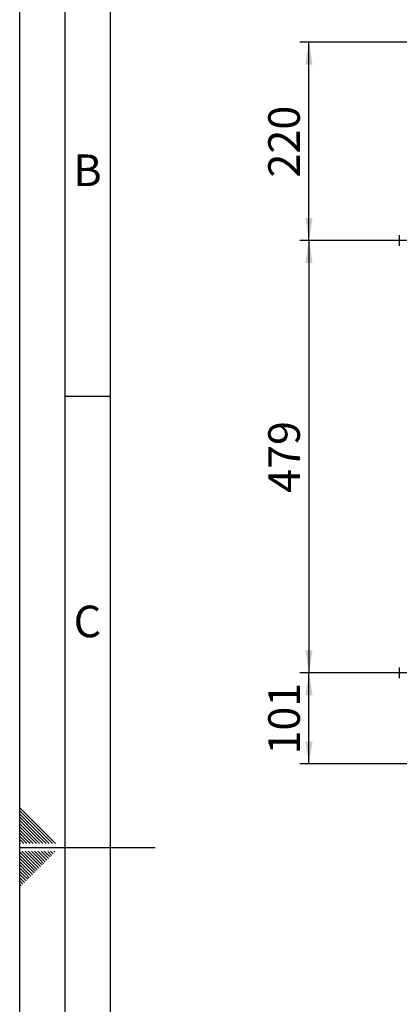
# Paper-space layout 'Blatt5' of a CAD drawing. Units: millimetres. Extents: x 0 to 4200, y 0 to 2970.
# Drawn here: x 0 to 420, y 1311 to 2402 of the extents above; entities that cross this region are included whole.
import ezdxf

# ---------------------------------------------------------------- set-up
doc = ezdxf.new("R2010")
doc.units = ezdxf.units.MM
doc.linetypes.add('SLD-Durchgehend', pattern=[0])
doc.layers.add('61', color=7, linetype='SLD-Durchgehend')
doc.layers.add('62', color=7, linetype='SLD-Durchgehend')
doc.layers.add('SLD-0', color=7, linetype='SLD-Durchgehend', lineweight=30)
doc.styles.add('SLDTEXTSTYLE0', font='TXT', dxfattribs={"width": 0.75})
doc.styles.add('SLDTEXTSTYLE1', font='TXT', dxfattribs={"width": 0.605})
doc.dimstyles.new('SLDDIMSTYLE0', dxfattribs={"dimtxt": 35, "dimasz": 25, "dimexe": 0, "dimexo": 0.0625, "dimgap": 8.75, "dimtad": 1, "dimdec": 1, "dimrnd": 1e-09, "dimzin": 12, "dimdsep": 46, "dimtxsty": 'SLDTEXTSTYLE1', "dimsah": 1, "dimcen": 0.09, "dimadec": 0, "dimazin": 3, "dimtfac": 1, "dimtdec": 1, "dimtofl": 0, "dimtmove": 0, "dimatfit": 3, "dimfxl": 1, "dimfrac": 2, "dimtolj": 1, "dimtzin": 12, "dimarcsym": 0})

# ---------------------------------------------------------------- blocks, each defined once
blk = doc.blocks.new('_D_49')
at = {"ltscale": 10}
for p, q in [((660.2, 2377.5), (310.3, 2377.5)), ((320.3, 2157.5), (320.3, 2377.5)), ((623.1, 2157.5), (310.3, 2157.5))]:
    blk.add_line(p, q, dxfattribs=at)
for points in [[(320.3, 2377.5), (316.3, 2352.5), (324.3, 2352.5)], [(320.3, 2157.5), (324.3, 2182.5), (316.3, 2182.5)]]:
    blk.add_solid(points, dxfattribs=at)
at = {"ltscale": 10, "insert": (275.2, 2227.4), "char_height": 35, "attachment_point": 1, "rotation": 90, "style": 'SLDTEXTSTYLE1'}
blk.add_mtext('220', dxfattribs=at)
blk = doc.blocks.new('_D_50')
at = {"ltscale": 10}
for p, q in [((623.1, 2157.5), (310.3, 2157.5)), ((320.3, 2157.5), (320.3, 1678.5)), ((622.8, 1678.5), (310.3, 1678.5))]:
    blk.add_line(p, q, dxfattribs=at)
for points in [[(320.3, 2157.5), (316.3, 2132.5), (324.3, 2132.5)], [(320.3, 1678.5), (324.3, 1703.5), (316.3, 1703.5)]]:
    blk.add_solid(points, dxfattribs=at)
at = {"ltscale": 10, "insert": (275.2, 1877.9), "char_height": 35, "attachment_point": 1, "rotation": 90, "style": 'SLDTEXTSTYLE1'}
blk.add_mtext('479', dxfattribs=at)
blk = doc.blocks.new('_D_51')
at = {"ltscale": 10}
for p, q in [((622.8, 1678.5), (310.3, 1678.5)), ((320.3, 1577.5), (320.3, 1678.5)), ((660.2, 1577.5), (310.3, 1577.5))]:
    blk.add_line(p, q, dxfattribs=at)
for points in [[(320.3, 1678.5), (316.3, 1653.5), (324.3, 1653.5)], [(320.3, 1577.5), (324.3, 1602.5), (316.3, 1602.5)]]:
    blk.add_solid(points, dxfattribs=at)
at = {"ltscale": 10, "insert": (275.2, 1587.9), "char_height": 35, "attachment_point": 1, "rotation": 90, "style": 'SLDTEXTSTYLE1'}
blk.add_mtext('101', dxfattribs=at)

psp = doc.layouts.new('Blatt5')

# ---------------------------------------------------------------- linework, layer by layer
at = {"layer": '61', "ltscale": 10}
psp.add_line((0, 0), (0, 2970), dxfattribs=at)
at = {"layer": '61', "color": 7, "linetype": 'SLD-Durchgehend', "lineweight": 30, "ltscale": 10}
psp.add_line((50, 2920), (50, 50), dxfattribs=at)
at = {"layer": '61', "color": 7, "linetype": 'SLD-Durchgehend', "ltscale": 10}
psp.add_line((100, 2870), (100, 100), dxfattribs=at)
at = {"layer": '62', "color": 7, "linetype": 'SLD-Durchgehend', "ltscale": 10}
for p, q in [((50, 1985), (100, 1985)), ((23.14, 1505.81), (0, 1528.95)), ((21.37, 1504.04), (0, 1525.41)), ((19.6, 1502.28), (0, 1521.88)), ((17.84, 1500.51), (0, 1518.34)), ((16.07, 1498.74), (0, 1514.81)), ((14.3, 1496.97), (0, 1511.27)), ((12.53, 1495.2), (0, 1507.74)), ((39.75, 1489.2), (23.14, 1505.81)), ((10.76, 1493.44), (0, 1504.2)), ((9, 1491.67), (0, 1500.66)), ((7.23, 1489.9), (0, 1497.13)), ((18.54, 1489.2), (12.53, 1495.2)), ((22.07, 1489.2), (14.3, 1496.97)), ((25.61, 1489.2), (16.07, 1498.74)), ((29.14, 1489.2), (17.84, 1500.51)), ((32.68, 1489.2), (19.6, 1502.28)), ((36.21, 1489.2), (21.37, 1504.04)), ((4.39, 1489.2), (0, 1493.59)), ((0.86, 1489.2), (0, 1490.06)), ((0, 1485), (150, 1485)), ((7.93, 1489.2), (7.23, 1489.9)), ((11.46, 1489.2), (9, 1491.67)), ((15, 1489.2), (10.76, 1493.44)), ((15.3, 1464.35), (0, 1479.65)), ((13.53, 1462.58), (0, 1476.11)), ((17.07, 1466.12), (2.38, 1480.8)), ((18.84, 1467.88), (5.92, 1480.8)), ((20.61, 1469.65), (9.46, 1480.8)), ((22.37, 1471.42), (12.99, 1480.8)), ((24.14, 1473.19), (16.53, 1480.8)), ((25.91, 1474.95), (20.06, 1480.8)), ((27.68, 1476.72), (23.6, 1480.8)), ((28.26, 1469.06), (24.14, 1473.19)), ((30.03, 1470.83), (25.91, 1474.95)), ((29.44, 1478.49), (27.13, 1480.8)), ((31.8, 1472.6), (27.68, 1476.72)), ((33.57, 1474.37), (29.44, 1478.49)), ((35.33, 1476.13), (31.21, 1480.26)), ((37.1, 1477.9), (34.2, 1480.8)), ((38.87, 1479.67), (37.74, 1480.8)), ((11.77, 1460.81), (0, 1472.58)), ((10, 1459.04), (0, 1469.04)), ((8.23, 1457.28), (0, 1465.51)), ((17.66, 1458.46), (13.53, 1462.58)), ((19.42, 1460.22), (15.3, 1464.35)), ((21.19, 1461.99), (17.07, 1466.12)), ((22.96, 1463.76), (18.84, 1467.88)), ((24.73, 1465.53), (20.61, 1469.65)), ((26.5, 1467.3), (22.37, 1471.42)), ((6.46, 1455.51), (0, 1461.97)), ((4.7, 1453.74), (0, 1458.43)), ((2.93, 1451.97), (0, 1454.9)), ((1.16, 1450.2), (0, 1451.36)), ((7.05, 1447.85), (2.93, 1451.97)), ((8.82, 1449.62), (4.7, 1453.74)), ((10.59, 1451.39), (6.46, 1455.51)), ((12.35, 1453.15), (8.23, 1457.28)), ((14.12, 1454.92), (10, 1459.04)), ((15.89, 1456.69), (11.77, 1460.81)), ((3.52, 1444.32), (0, 1447.83)), ((1.75, 1442.55), (0, 1444.29)), ((5.28, 1446.08), (1.16, 1450.2))]:
    psp.add_line(p, q, dxfattribs=at)
at = {"layer": 'SLD-0', "ltscale": 10}
for points in [[(420.3, 2163.47), (420.3, 2163.39), (420.3, 2163.27), (420.3, 2162.52), (420.3, 2161.74), (420.3, 2160.78), (420.3, 2159.39), (420.3, 2157.47), (420.3, 2155.55), (420.3, 2154.16), (420.3, 2153.2), (420.3, 2152.42), (420.3, 2151.67), (420.3, 2151.55), (420.3, 2151.47)], [(420.3, 1684.47), (420.3, 1684.39), (420.3, 1684.27), (420.3, 1683.52), (420.3, 1682.74), (420.3, 1681.78), (420.3, 1680.39), (420.3, 1678.47), (420.3, 1676.55), (420.3, 1675.16), (420.3, 1674.2), (420.3, 1673.42), (420.3, 1672.67), (420.3, 1672.55), (420.3, 1672.47)]]:
    psp.add_open_spline(points, degree=3, knots=[0, 0, 0, 0, 0.1197284, 0.1841803, 0.25, 0.3158197, 0.3802716, 0.5, 0.6197284, 0.6841803, 0.75, 0.8158197, 0.8802716, 1, 1, 1, 1], dxfattribs=at)

# ---------------------------------------------------------------- texts
at = {"layer": '62', "ltscale": 10, "char_height": 35, "attachment_point": 2, "style": 'SLDTEXTSTYLE0'}
for s, insert in [('B', (75.15, 2252.9)), ('C', (74.95, 1752.9))]:
    psp.add_mtext(s, dxfattribs=dict(at, insert=insert))

# ---------------------------------------------------------------- dimensions: what is measured, and where the dimension line sits
at = {"ltscale": 10}
for base, p1, p2, picture, middle in [((320.3, 2377.47), (633.13, 2157.47), (670.25, 2377.47), '_D_49', (320.3, 2267.47)), ((320.3, 1678.47), (633.13, 2157.47), (632.84, 1678.47), '_D_50', (320.3, 1917.97)), ((320.3, 1678.47), (670.25, 1577.47), (632.84, 1678.47), '_D_51', (320.3, 1627.97))]:
    dim = psp.add_linear_dim(base=base, p1=p1, p2=p2, angle=90, dimstyle='SLDDIMSTYLE0', dxfattribs=at)
    dim.commit()
    dim.dimension.update_dxf_attribs({"geometry": picture, "text_midpoint": middle, "dimtype": 160})

doc.saveas('drawing.dxf')
